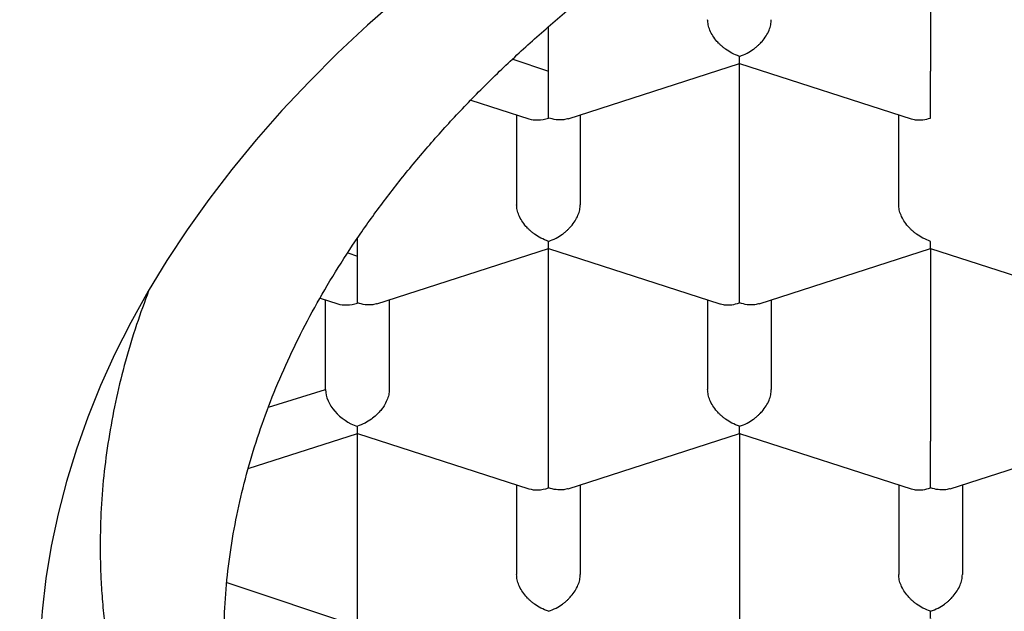
# Model space of a CAD drawing. Units: millimetres. Extents: x 8 to 500, y 12 to 656.
# Drawn here: x 252 to 255, y 573 to 575 of the extents above; entities that cross this region are included whole.
import ezdxf

# ---------------------------------------------------------------- set-up
doc = ezdxf.new("R2010")
doc.units = ezdxf.units.MM

msp = doc.modelspace()

# ---------------------------------------------------------------- linework, layer by layer
at = {"color": 7, "linetype": 'Continuous', "lineweight": 30}
for p, q in [((255.2099, 575.9282), (255.2099, 575.1717)), ((253.7099, 575.1717), (253.7099, 575.3453)), ((253.5697, 575.2187), (253.7099, 575.1717)), ((253.7868, 574.9845), (254.4601, 575.2018)), ((254.4599, 574.4453), (254.4599, 575.2018)), ((254.46, 575.2018), (255.1333, 574.9844)), ((253.7099, 574.9874), (253.7099, 575.1717)), ((253.4056, 575.0579), (253.6331, 574.9845)), ((253.5849, 575), (253.5849, 574.6471)), ((253.8349, 575), (253.8349, 574.6471)), ((253.8349, 575), (253.8349, 574.6471)), ((255.0849, 574.6471), (255.0849, 575)), ((252.9599, 574.4453), (252.9599, 574.5146)), ((252.9223, 574.4581), (252.9599, 574.4453)), ((252.9599, 574.261), (252.9599, 574.4453)), ((253.0368, 574.258), (253.7101, 574.4754)), ((253.7099, 573.7189), (253.7099, 574.4754)), ((253.71, 574.4754), (254.3833, 574.258)), ((254.5368, 574.258), (255.2101, 574.4754)), ((255.2099, 574.4754), (255.2099, 573.7189)), ((255.21, 574.4754), (255.8833, 574.258)), ((252.8141, 574.2803), (252.8831, 574.258)), ((252.8349, 573.9207), (252.8349, 574.2736)), ((253.0849, 574.2736), (253.0849, 573.9207)), ((253.0849, 574.2736), (253.0849, 573.9207)), ((254.3349, 574.2736), (254.3349, 573.9207)), ((254.5849, 574.2736), (254.5849, 573.9207)), ((254.5849, 574.2736), (254.5849, 573.9207)), ((252.6111, 573.8516), (252.8349, 573.9207)), ((252.5315, 573.6106), (252.9599, 573.749)), ((252.9599, 573.749), (252.9599, 573.7767)), ((252.9599, 573.749), (253.6331, 573.5316)), ((252.9599, 572.9925), (252.9599, 573.749)), ((253.7868, 573.5316), (254.4601, 573.749)), ((254.4599, 573.749), (254.4599, 572.9925)), ((254.46, 573.749), (255.1333, 573.5316)), ((255.2868, 573.5316), (255.9601, 573.749)), ((253.5849, 573.5472), (253.5849, 573.1943)), ((253.8349, 573.5472), (253.8349, 573.1943)), ((253.8349, 573.5472), (253.8349, 573.1943)), ((255.0849, 573.5472), (255.0849, 573.1943)), ((255.3349, 573.5472), (255.3349, 573.1943)), ((255.3349, 573.5472), (255.3349, 573.1943)), ((252.4478, 573.1635), (252.9599, 572.9925))]:
    msp.add_line(p, q, dxfattribs=at)
at = {"color": 7, "linetype": 'Continuous', "lineweight": 30, "flags": 128}
msp.add_lwpolyline([(253.1216, 575.4599), (252.9993, 575.3515), (252.8822, 575.2415), (252.7703, 575.1297), (252.6636, 575.0163), (252.5623, 574.9015), (252.4664, 574.7851), (252.376, 574.6674), (252.2911, 574.5485), (252.2118, 574.4283), (252.1382, 574.307), (252.0703, 574.1847), (252.0081, 574.0614), (251.9517, 573.9372), (251.9011, 573.8123), (251.8565, 573.6867), (251.8177, 573.5604), (251.7848, 573.4336), (251.7579, 573.3064), (251.7369, 573.1789), (251.7219, 573.0511), (251.7129, 572.9231)], dxfattribs=at)
at = {"color": 7, "linetype": 'Continuous', "lineweight": 30}
for centre, major_axis, end_param in [((253.7099, 575.091), (0.1123, 0.0818), 4.257848), ((252.9599, 574.3646), (0.1123, 0.0818), 4.257848), ((252.9599, 573.8803), (0.1123, -0.0818), 5.16693), ((253.7099, 573.6382), (0.1123, 0.0818), 4.257848)]:
    msp.add_ellipse(centre, major_axis=major_axis, ratio=0.671271, start_param=3.596134, end_param=end_param, dxfattribs=at)
for points, knots in [([(252.4349, 572.9193), (252.4358, 572.9678), (252.4374, 573.0646), (252.4505, 573.2098), (252.4714, 573.3548), (252.5008, 573.4992), (252.5385, 573.643), (252.5846, 573.786), (252.6389, 573.9281), (252.7015, 574.0692), (252.7721, 574.2091), (252.8515, 574.3489), (252.9399, 574.4884), (253.0375, 574.6274), (253.1433, 574.7646), (253.2571, 574.8998), (253.3788, 575.0326), (253.5084, 575.1631), (253.6457, 575.2911), (253.7905, 575.4166), (253.9427, 575.5392), (254.1035, 575.6601), (254.2732, 575.779), (254.4518, 575.8957), (254.6375, 576.009), (254.8299, 576.1186), (255.027, 576.2234), (255.2284, 576.3235), (255.4337, 576.4189), (255.6446, 576.5104), (255.8608, 576.598), (256.0841, 576.6823), (256.3146, 576.763), (256.5522, 576.84), (256.7945, 576.9125), (257.041, 576.9803), (257.289, 577.0427), (257.5382, 577.0999), (257.7884, 577.1518), (258.0417, 577.1991), (258.2975, 577.2417), (258.5581, 577.2799), (258.8234, 577.3134), (259.0932, 577.3421), (259.3647, 577.3657), (259.6374, 577.384), (259.9084, 577.397), (260.1775, 577.4048), (260.4444, 577.4076), (260.7113, 577.4054), (260.9779, 577.3982), (261.2465, 577.386), (261.5167, 577.3686), (261.7883, 577.3457), (262.0584, 577.3177), (262.3267, 577.2846), (262.5901, 577.2468), (262.8486, 577.2043), (263.102, 577.1575), (263.3526, 577.1061), (263.6, 577.05), (263.8462, 576.9888), (264.0908, 576.9223), (264.3336, 576.8505), (264.5719, 576.7741), (264.8054, 576.6931), (265.0316, 576.6086), (265.2503, 576.5207), (265.4618, 576.4297), (265.6678, 576.3347), (265.868, 576.236), (266.0641, 576.1326), (266.2556, 576.0246), (266.4422, 575.9119), (266.6218, 575.7956), (266.7942, 575.676), (266.9576, 575.5544), (267.112, 575.4309), (267.2577, 575.3058), (267.3959, 575.1781), (267.5264, 575.0479), (267.6502, 574.9141), (267.767, 574.7767), (267.8763, 574.6358), (267.977, 574.4929), (268.0689, 574.3481), (268.1532, 574.1994), (268.2292, 574.0469), (268.2965, 573.8905), (268.3537, 573.7328), (268.4011, 573.5731), (268.4384, 573.4113), (268.4651, 573.2477), (268.4818, 573.0836), (268.4839, 572.9741), (268.4849, 572.9193)], [0, 0, 0, 0, 0.0103035, 0.0206151, 0.0309295, 0.0412411, 0.0515446, 0.0618481, 0.0721597, 0.082474, 0.0927856, 0.1030891, 0.1136757, 0.124271, 0.1348692, 0.1454645, 0.156051, 0.1666301, 0.177218, 0.1878088, 0.1983967, 0.2089758, 0.219862, 0.2307579, 0.2416569, 0.2525527, 0.2634389, 0.274018, 0.2846059, 0.2951967, 0.3057846, 0.3163637, 0.3272499, 0.3381458, 0.3490448, 0.3599406, 0.3708268, 0.3814059, 0.3919938, 0.4025846, 0.4131725, 0.4237516, 0.4346378, 0.4455336, 0.4564327, 0.4673285, 0.4782147, 0.4887938, 0.4993817, 0.5099725, 0.5205604, 0.5311395, 0.5420257, 0.5529215, 0.5638206, 0.5747164, 0.5856026, 0.5961817, 0.6067696, 0.6173604, 0.6279483, 0.6385274, 0.6494136, 0.6603094, 0.6712084, 0.6821043, 0.6929905, 0.7035696, 0.7141575, 0.7247483, 0.7353362, 0.7459153, 0.7568015, 0.7676973, 0.7785963, 0.7894922, 0.8003784, 0.8109575, 0.8215454, 0.8321362, 0.8427241, 0.8533032, 0.8641894, 0.8750852, 0.8859842, 0.8968801, 0.9077663, 0.9191702, 0.9305815, 0.9419928, 0.9533967, 0.9650436, 0.9766983, 0.9883531, 1, 1, 1, 1]), ([(254.4599, 575.2295), (254.4499, 575.2334), (254.4311, 575.2406), (254.4096, 575.2544), (254.3951, 575.2656), (254.386, 575.2734), (254.3783, 575.281), (254.3675, 575.2926), (254.3551, 575.3094), (254.3435, 575.3315), (254.3363, 575.3533), (254.3354, 575.3668), (254.3349, 575.3735)], [0, 0, 0, 0, 0.1649712, 0.3070446, 0.3695705, 0.4263901, 0.4775254, 0.5230067, 0.6513102, 0.7728544, 0.8886829, 1, 1, 1, 1]), ([(254.4599, 575.2295), (254.4701, 575.2333), (254.4889, 575.2404), (254.5106, 575.2541), (254.525, 575.2654), (254.534, 575.2733), (254.5416, 575.2809), (254.5523, 575.2927), (254.5648, 575.3093), (254.5764, 575.3315), (254.5836, 575.3532), (254.5845, 575.3668), (254.5849, 575.3735)], [0, 0, 0, 0, 0.1649701, 0.3070432, 0.3695691, 0.4263891, 0.4775248, 0.5230066, 0.6513096, 0.7728537, 0.8886823, 1, 1, 1, 1]), ([(254.46, 575.202), (254.4601, 575.202), (254.4601, 575.2015), (254.4603, 575.2045), (254.4601, 575.2124), (254.46, 575.2236), (254.4599, 575.2295)], [0, 0, 0, 0, 0.037366, 0.306602, 0.627429, 1, 1, 1, 1]), ([(255.2099, 574.9874), (255.21, 574.9945), (255.2101, 575.0077), (255.2102, 575.0284), (255.2102, 575.0443), (255.2101, 575.0551), (255.21, 575.0652), (255.2099, 575.0803), (255.21, 575.1011), (255.21, 575.127), (255.21, 575.151), (255.21, 575.1649), (255.2099, 575.1717)], [0, 0, 0, 0, 0.1649701, 0.3070432, 0.3695691, 0.4263891, 0.4775248, 0.5230066, 0.6513096, 0.7728537, 0.8886823, 1, 1, 1, 1]), ([(253.7867, 574.9847), (253.7859, 574.9844), (253.7792, 574.9818), (253.7638, 574.9798), (253.7389, 574.9797), (253.7201, 574.9847), (253.7099, 574.9874)], [0, 0, 0, 0, 0.038258, 0.307245, 0.627775, 1, 1, 1, 1]), ([(255.1334, 574.9846), (255.1342, 574.9843), (255.1408, 574.9816), (255.1564, 574.9795), (255.1811, 574.9796), (255.1999, 574.9847), (255.2099, 574.9874)], [0, 0, 0, 0, 0.037366, 0.306602, 0.627429, 1, 1, 1, 1]), ([(253.7099, 574.5031), (253.6999, 574.507), (253.6811, 574.5141), (253.6596, 574.528), (253.6451, 574.5392), (253.636, 574.547), (253.6283, 574.5546), (253.6175, 574.5662), (253.6051, 574.583), (253.5935, 574.6051), (253.5863, 574.6269), (253.5854, 574.6404), (253.5849, 574.6471)], [0, 0, 0, 0, 0.1649712, 0.3070446, 0.3695705, 0.4263901, 0.4775254, 0.5230067, 0.6513102, 0.7728544, 0.8886829, 1, 1, 1, 1]), ([(253.7099, 574.5031), (253.7201, 574.5069), (253.7389, 574.514), (253.7606, 574.5277), (253.775, 574.5389), (253.784, 574.5469), (253.7916, 574.5545), (253.8023, 574.5663), (253.8148, 574.5829), (253.8264, 574.605), (253.8336, 574.6268), (253.8345, 574.6404), (253.8349, 574.6471)], [0, 0, 0, 0, 0.16497, 0.307043, 0.369569, 0.426389, 0.477525, 0.523007, 0.65131, 0.772854, 0.888682, 1, 1, 1, 1]), ([(255.2099, 574.5031), (255.1999, 574.507), (255.1811, 574.5141), (255.1596, 574.528), (255.1451, 574.5392), (255.136, 574.547), (255.1283, 574.5546), (255.1175, 574.5662), (255.1051, 574.583), (255.0935, 574.6051), (255.0863, 574.6269), (255.0854, 574.6404), (255.0849, 574.6471)], [0, 0, 0, 0, 0.16497, 0.307043, 0.369569, 0.426389, 0.477525, 0.523007, 0.65131, 0.772854, 0.888682, 1, 1, 1, 1]), ([(253.71, 574.4756), (253.7101, 574.4756), (253.7101, 574.475), (253.7103, 574.4781), (253.7101, 574.486), (253.71, 574.4971), (253.7099, 574.5031)], [0, 0, 0, 0, 0.037366, 0.306602, 0.627429, 1, 1, 1, 1]), ([(255.21, 574.4756), (255.2101, 574.4756), (255.2101, 574.475), (255.2103, 574.4781), (255.2101, 574.486), (255.21, 574.4971), (255.2099, 574.5031)], [0, 0, 0, 0, 0.037366, 0.306602, 0.627429, 1, 1, 1, 1]), ([(254.4599, 574.261), (254.46, 574.2681), (254.4601, 574.2813), (254.4602, 574.302), (254.4602, 574.3179), (254.4601, 574.3287), (254.46, 574.3388), (254.4599, 574.3539), (254.46, 574.3747), (254.46, 574.4005), (254.46, 574.4246), (254.46, 574.4385), (254.4599, 574.4453)], [0, 0, 0, 0, 0.16497, 0.307043, 0.369569, 0.426389, 0.477525, 0.523007, 0.65131, 0.772854, 0.888682, 1, 1, 1, 1]), ([(252.1404, 574.3085), (252.1241, 574.2644), (252.0903, 574.1729), (252.0485, 574.0332), (252.0128, 573.8896), (251.985, 573.7452), (251.965, 573.6001), (251.9525, 573.4545), (251.9508, 573.3575), (251.9499, 573.309)], [0, 0, 0, 0, 0.133797, 0.277551, 0.421339, 0.565093, 0.710051, 0.855042, 1, 1, 1, 1]), ([(253.0367, 574.2583), (253.0359, 574.258), (253.0292, 574.2553), (253.0138, 574.2534), (252.9889, 574.2533), (252.9701, 574.2583), (252.9599, 574.261)], [0, 0, 0, 0, 0.038258, 0.307245, 0.627775, 1, 1, 1, 1]), ([(254.3834, 574.2582), (254.3842, 574.2578), (254.3908, 574.2552), (254.4064, 574.2531), (254.4311, 574.2532), (254.4499, 574.2582), (254.4599, 574.261)], [0, 0, 0, 0, 0.0373656, 0.3066024, 0.6274294, 1, 1, 1, 1]), ([(254.5367, 574.2583), (254.5359, 574.258), (254.5292, 574.2553), (254.5138, 574.2534), (254.4889, 574.2533), (254.4701, 574.2583), (254.4599, 574.261)], [0, 0, 0, 0, 0.038258, 0.307245, 0.627775, 1, 1, 1, 1]), ([(253.0849, 573.9207), (253.0845, 573.914), (253.0836, 573.9004), (253.0764, 573.8787), (253.0675, 573.8618), (253.0596, 573.8498), (253.0542, 573.8426), (253.046, 573.8327), (253.0332, 573.8196), (253.0136, 573.8037), (252.9887, 573.7877), (252.97, 573.7806), (252.9599, 573.7767)], [0, 0, 0, 0, 0.111298, 0.227117, 0.348661, 0.390702, 0.433531, 0.477182, 0.573703, 0.692933, 0.835009, 1, 1, 1, 1]), ([(254.4599, 573.7767), (254.4499, 573.7805), (254.4311, 573.7877), (254.4096, 573.8016), (254.3951, 573.8127), (254.386, 573.8206), (254.3783, 573.8282), (254.3675, 573.8398), (254.3551, 573.8565), (254.3435, 573.8787), (254.3363, 573.9004), (254.3354, 573.914), (254.3349, 573.9207)], [0, 0, 0, 0, 0.16497, 0.307043, 0.369569, 0.426389, 0.477525, 0.523007, 0.65131, 0.772854, 0.888682, 1, 1, 1, 1]), ([(254.4599, 573.7767), (254.4701, 573.7805), (254.4889, 573.7876), (254.5106, 573.8013), (254.525, 573.8125), (254.534, 573.8205), (254.5416, 573.8281), (254.5523, 573.8398), (254.5648, 573.8565), (254.5764, 573.8786), (254.5836, 573.9004), (254.5845, 573.914), (254.5849, 573.9207)], [0, 0, 0, 0, 0.16497, 0.307043, 0.369569, 0.426389, 0.477525, 0.523007, 0.65131, 0.772854, 0.888682, 1, 1, 1, 1]), ([(254.46, 573.7492), (254.4601, 573.7491), (254.4601, 573.7486), (254.4603, 573.7517), (254.4601, 573.7596), (254.46, 573.7707), (254.4599, 573.7767)], [0, 0, 0, 0, 0.037366, 0.306602, 0.627429, 1, 1, 1, 1]), ([(253.7099, 573.5346), (253.71, 573.5416), (253.7101, 573.5548), (253.7102, 573.5756), (253.7102, 573.5915), (253.7101, 573.6023), (253.71, 573.6124), (253.7099, 573.6275), (253.71, 573.6482), (253.71, 573.6741), (253.71, 573.6982), (253.71, 573.7121), (253.7099, 573.7189)], [0, 0, 0, 0, 0.16497, 0.307043, 0.369569, 0.426389, 0.477525, 0.523007, 0.65131, 0.772854, 0.888682, 1, 1, 1, 1]), ([(255.2099, 573.5346), (255.21, 573.5416), (255.2101, 573.5548), (255.2102, 573.5756), (255.2102, 573.5915), (255.2101, 573.6023), (255.21, 573.6124), (255.2099, 573.6275), (255.21, 573.6482), (255.21, 573.6741), (255.21, 573.6982), (255.21, 573.7121), (255.2099, 573.7189)], [0, 0, 0, 0, 0.1649701, 0.3070432, 0.3695691, 0.4263891, 0.4775248, 0.5230066, 0.6513096, 0.7728537, 0.8886823, 1, 1, 1, 1]), ([(253.7867, 573.5319), (253.7859, 573.5316), (253.7792, 573.5289), (253.7638, 573.527), (253.7389, 573.5269), (253.7201, 573.5319), (253.7099, 573.5346)], [0, 0, 0, 0, 0.038258, 0.307245, 0.627775, 1, 1, 1, 1]), ([(255.1334, 573.5318), (255.1342, 573.5314), (255.1408, 573.5288), (255.1564, 573.5267), (255.1811, 573.5268), (255.1999, 573.5318), (255.2099, 573.5346)], [0, 0, 0, 0, 0.037366, 0.306602, 0.627429, 1, 1, 1, 1]), ([(255.2867, 573.5319), (255.2859, 573.5316), (255.2792, 573.5289), (255.2638, 573.527), (255.2389, 573.5269), (255.2201, 573.5319), (255.2099, 573.5346)], [0, 0, 0, 0, 0.038258, 0.307245, 0.627775, 1, 1, 1, 1]), ([(251.9499, 573.309), (251.9505, 573.2649), (251.9513, 573.206), (251.9566, 573.1173), (251.9627, 573.0429), (251.9732, 572.9536), (251.9867, 572.8645), (252.0032, 572.7753), (252.0227, 572.6863), (252.0452, 572.5975), (252.0675, 572.519), (252.0835, 572.4702), (252.0899, 572.4508)], [0, 0, 0, 0, 0.153609, 0.205447, 0.309126, 0.412843, 0.51654, 0.620238, 0.724083, 0.827929, 0.931608, 1, 1, 1, 1]), ([(253.7099, 573.0503), (253.6999, 573.0541), (253.6811, 573.0613), (253.6596, 573.0752), (253.6451, 573.0863), (253.636, 573.0942), (253.6283, 573.1017), (253.6175, 573.1134), (253.6051, 573.1301), (253.5935, 573.1523), (253.5863, 573.174), (253.5854, 573.1876), (253.5849, 573.1943)], [0, 0, 0, 0, 0.164971, 0.307045, 0.36957, 0.42639, 0.477525, 0.523007, 0.65131, 0.772854, 0.888683, 1, 1, 1, 1]), ([(253.7099, 573.0503), (253.7201, 573.0541), (253.7389, 573.0612), (253.7606, 573.0749), (253.775, 573.0861), (253.784, 573.0941), (253.7916, 573.1017), (253.8023, 573.1134), (253.8148, 573.1301), (253.8264, 573.1522), (253.8336, 573.174), (253.8345, 573.1876), (253.8349, 573.1943)], [0, 0, 0, 0, 0.16497, 0.307043, 0.369569, 0.426389, 0.477525, 0.523007, 0.65131, 0.772854, 0.888682, 1, 1, 1, 1]), ([(255.2099, 573.0503), (255.1999, 573.0541), (255.1811, 573.0613), (255.1596, 573.0752), (255.1451, 573.0863), (255.136, 573.0942), (255.1283, 573.1017), (255.1175, 573.1134), (255.1051, 573.1301), (255.0935, 573.1523), (255.0863, 573.174), (255.0854, 573.1876), (255.0849, 573.1943)], [0, 0, 0, 0, 0.16497, 0.307043, 0.369569, 0.426389, 0.477525, 0.523007, 0.65131, 0.772854, 0.888682, 1, 1, 1, 1]), ([(255.2099, 573.0503), (255.2201, 573.0541), (255.2389, 573.0612), (255.2606, 573.0749), (255.275, 573.0861), (255.284, 573.0941), (255.2916, 573.1017), (255.3023, 573.1134), (255.3148, 573.1301), (255.3264, 573.1522), (255.3336, 573.174), (255.3345, 573.1876), (255.3349, 573.1943)], [0, 0, 0, 0, 0.1649701, 0.3070432, 0.3695691, 0.4263891, 0.4775248, 0.5230066, 0.6513096, 0.7728537, 0.8886823, 1, 1, 1, 1]), ([(251.11, 573.11), (251.1101, 573.0971), (251.1103, 573.0709), (251.1113, 573.0326), (251.1127, 572.9943), (251.1145, 572.9562), (251.1167, 572.9189), (251.1191, 572.8836), (251.1218, 572.8499), (251.1246, 572.8194), (251.1273, 572.7923), (251.1299, 572.7692), (251.1324, 572.7471), (251.1354, 572.723), (251.1391, 572.6947), (251.1436, 572.6626), (251.1488, 572.628), (251.1545, 572.5929), (251.1611, 572.555), (251.1686, 572.5146), (251.177, 572.4723), (251.1854, 572.433), (251.1934, 572.3977), (251.2007, 572.3667), (251.2079, 572.3374), (251.2156, 572.307), (251.2247, 572.2729), (251.235, 572.2354), (251.2498, 572.1846), (251.2692, 572.1216), (251.2938, 572.0477), (251.3215, 571.9702), (251.3521, 571.8906), (251.3857, 571.8092), (251.4207, 571.7298), (251.4578, 571.6505), (251.4976, 571.5703), (251.5406, 571.4885), (251.5822, 571.4137), (251.6216, 571.3458), (251.6584, 571.2851), (251.6963, 571.2248), (251.7339, 571.167), (251.7706, 571.1126), (251.8099, 571.0561), (251.8547, 570.9937), (251.903, 570.9289), (251.9504, 570.8675), (251.9936, 570.8134), (252.0339, 570.7642), (252.0713, 570.7198), (252.1056, 570.6797), (252.1369, 570.6441), (252.1634, 570.6143), (252.1859, 570.5894), (252.2057, 570.5678), (252.2266, 570.5451), (252.2502, 570.5199), (252.2775, 570.4911), (252.3086, 570.4589), (252.3473, 570.4193), (252.3944, 570.3722), (252.4507, 570.3174), (252.5009, 570.2699), (252.5433, 570.2307), (252.5756, 570.2012), (252.6069, 570.1731), (252.6351, 570.148), (252.6579, 570.128), (252.6756, 570.1126), (252.6889, 570.1011), (252.7006, 570.091), (252.7124, 570.0809), (252.7256, 570.0697), (252.7435, 570.0545), (252.767, 570.0348), (252.7969, 570.0099), (252.8449, 569.9706), (252.9113, 569.9174), (252.9968, 569.851), (253.0869, 569.7833), (253.1694, 569.7233), (253.243, 569.6714), (253.3047, 569.6287), (253.3647, 569.5881), (253.4215, 569.5504), (253.4722, 569.5174), (253.517, 569.4887), (253.5561, 569.4639), (253.5921, 569.4414), (253.624, 569.4216), (253.6509, 569.4052), (253.6734, 569.3915), (253.6951, 569.3783), (253.7199, 569.3635), (253.7501, 569.3455), (253.7858, 569.3245), (253.8264, 569.3008), (253.872, 569.2746), (253.9219, 569.2464), (253.9746, 569.217), (254.0284, 569.1875), (254.0818, 569.1587), (254.1579, 569.1183), (254.256, 569.0676), (254.3718, 569.0097), (254.4806, 568.9571), (254.5838, 568.9086), (254.6873, 568.8614), (254.7973, 568.8127), (254.9145, 568.7624), (255.0131, 568.7215), (255.0853, 568.6923), (255.1276, 568.6754), (255.1636, 568.6612), (255.1901, 568.6508), (255.2085, 568.6436), (255.2207, 568.6389), (255.2337, 568.6339), (255.2506, 568.6274), (255.2735, 568.6186), (255.3013, 568.6081), (255.3488, 568.5902), (255.4133, 568.5663), (255.5117, 568.5306), (255.6243, 568.491), (255.7496, 568.4486), (255.8675, 568.4099), (255.9807, 568.374), (256.0936, 568.3394), (256.2322, 568.2982), (256.3995, 568.2507), (256.5976, 568.1977), (256.8028, 568.1463), (257.0148, 568.0965), (257.2331, 568.0489), (257.4568, 568.0038), (257.683, 567.9618), (257.9324, 567.9195), (258.2049, 567.8782), (258.5003, 567.8392), (258.8015, 567.8052), (259.1086, 567.7766), (259.4225, 567.7535), (259.737, 567.7366), (260.0523, 567.7257), (260.3465, 567.7212), (260.6193, 567.7218), (260.871, 567.7261), (261.1246, 567.7345), (261.3816, 567.747), (261.6429, 567.7638), (261.9081, 567.7854), (262.1771, 567.8117), (262.422, 567.84), (262.6422, 567.8687), (262.8348, 567.8964), (263.0223, 567.9257), (263.2009, 567.956), (263.3682, 567.9863), (263.5243, 568.0164), (263.6696, 568.046), (263.8052, 568.075), (263.9161, 568.0998), (264.0061, 568.1206), (264.0806, 568.1383), (264.1598, 568.1575), (264.2452, 568.1788), (264.3368, 568.2023), (264.4408, 568.2298), (264.558, 568.2618), (264.6887, 568.2989), (264.8273, 568.3399), (264.9509, 568.378), (265.058, 568.4121), (265.1453, 568.4407), (265.23, 568.4691), (265.3086, 568.4961), (265.3798, 568.521), (265.4435, 568.5438), (265.5014, 568.5648), (265.5532, 568.5839), (265.5984, 568.6008), (265.635, 568.6147), (265.6632, 568.6255), (265.6825, 568.6329), (265.6978, 568.6388), (265.7137, 568.645), (265.7355, 568.6535), (265.7627, 568.6641), (265.7947, 568.6768), (265.8336, 568.6923), (265.8799, 568.711), (265.934, 568.7332), (265.9938, 568.7581), (266.0692, 568.7901), (266.1569, 568.8281), (266.2528, 568.8709), (266.3436, 568.9125), (266.4289, 568.9526), (266.5154, 568.9942), (266.6022, 569.0369), (266.688, 569.0804), (266.7658, 569.1206), (266.8358, 569.1577), (266.8998, 569.1922), (266.9592, 569.2249), (267.0288, 569.2639), (267.1067, 569.3084), (267.1711, 569.3463), (267.21, 569.3696), (267.2259, 569.3791), (267.2398, 569.3875), (267.2516, 569.3947), (267.2628, 569.4014), (267.2754, 569.4091), (267.2932, 569.42), (267.3176, 569.4351), (267.3492, 569.4547), (267.387, 569.4786), (267.43, 569.5059), (267.4754, 569.5354), (267.5407, 569.5783), (267.6223, 569.6332), (267.7074, 569.6925), (267.7771, 569.7424), (267.8329, 569.7832), (267.8861, 569.8229), (267.9367, 569.8613), (267.9847, 569.8984), (268.0292, 569.9335), (268.0702, 569.9663), (268.1065, 569.9959), (268.1379, 570.0218), (268.1629, 570.0426), (268.1818, 570.0585), (268.1946, 570.0694), (268.2049, 570.0782), (268.2164, 570.088), (268.2327, 570.102), (268.2531, 570.1197), (268.2761, 570.1398), (268.2999, 570.1608), (268.3369, 570.1938), (268.3862, 570.2387), (268.4481, 570.2965), (268.5105, 570.3567), (268.5611, 570.4069), (268.5999, 570.4463), (268.6262, 570.4734), (268.6515, 570.4999), (268.6735, 570.5231), (268.6911, 570.542), (268.7046, 570.5565), (268.7152, 570.568), (268.7232, 570.5767), (268.7302, 570.5844), (268.7388, 570.5939), (268.7508, 570.6071), (268.7667, 570.6249), (268.7862, 570.6468), (268.8108, 570.6749), (268.8396, 570.7083), (268.8708, 570.7452), (268.9009, 570.7814), (268.9291, 570.816), (268.9554, 570.849), (268.9841, 570.8854), (269.0141, 570.9245), (269.045, 570.9655), (269.0721, 571.0024), (269.0927, 571.0311), (269.1089, 571.0538), (269.1226, 571.0733), (269.1386, 571.0964), (269.1571, 571.1233), (269.1776, 571.1537), (269.2043, 571.1943), (269.2351, 571.2421), (269.268, 571.295), (269.2971, 571.3434), (269.3228, 571.3872), (269.3453, 571.4268), (269.3636, 571.4598), (269.3785, 571.4871), (269.3904, 571.5093), (269.401, 571.5295), (269.4111, 571.5488), (269.4218, 571.5697), (269.4344, 571.5946), (269.4494, 571.6246), (269.4662, 571.6594), (269.4839, 571.697), (269.5016, 571.7356), (269.5187, 571.7739), (269.5351, 571.812), (269.5504, 571.8487), (269.564, 571.8822), (269.5754, 571.9111), (269.5846, 571.9348), (269.5924, 571.9556), (269.5999, 571.9757), (269.6088, 571.9999), (269.6192, 572.0293), (269.6314, 572.0644), (269.6448, 572.1046), (269.6595, 572.1508), (269.6755, 572.2037), (269.6919, 572.2616), (269.7079, 572.322), (269.7224, 572.3812), (269.735, 572.437), (269.7459, 572.4892), (269.7554, 572.5383), (269.7635, 572.584), (269.7702, 572.6249), (269.7748, 572.6554), (269.778, 572.6776), (269.7804, 572.6948), (269.7831, 572.7153), (269.7863, 572.7404), (269.7898, 572.7702), (269.7938, 572.8076), (269.7981, 572.8533), (269.8023, 572.9078), (269.8059, 572.9692), (269.8086, 573.0374), (269.8092, 573.0852), (269.8094, 573.1102)], [0, 0, 0, 0, 0.0019497, 0.0039576, 0.0060251, 0.0081539, 0.0103453, 0.0125035, 0.0144388, 0.0163045, 0.0178945, 0.0192088, 0.0203767, 0.0217564, 0.0233687, 0.0252137, 0.0272354, 0.0292335, 0.0311902, 0.0336901, 0.036119, 0.0384197, 0.04042, 0.0421793, 0.0437353, 0.0454492, 0.047411, 0.0496168, 0.0519193, 0.0561955, 0.0605397, 0.0647783, 0.0697483, 0.0744956, 0.0791455, 0.0838348, 0.0886289, 0.0935468, 0.0986075, 0.102222, 0.1059548, 0.1097749, 0.1133783, 0.1166885, 0.1199374, 0.1240074, 0.1284974, 0.1322834, 0.1357652, 0.1389429, 0.1418316, 0.1444478, 0.1467915, 0.1488628, 0.1503366, 0.151731, 0.1531758, 0.1548625, 0.1567926, 0.158966, 0.1613789, 0.1648239, 0.1685812, 0.1726505, 0.1746771, 0.1767729, 0.1788318, 0.1806043, 0.1820802, 0.1830836, 0.183881, 0.1845282, 0.1852418, 0.1860437, 0.1869338, 0.1885109, 0.1903057, 0.1923183, 0.1970715, 0.2019856, 0.207057, 0.2122857, 0.2156528, 0.2190271, 0.2222097, 0.2251825, 0.2279456, 0.2300882, 0.2320853, 0.233937, 0.2355703, 0.2369166, 0.237976, 0.2389444, 0.2401755, 0.2416699, 0.2434277, 0.2454486, 0.2476414, 0.2500776, 0.252671, 0.2552312, 0.2577515, 0.260232, 0.265921, 0.2713889, 0.2760841, 0.2806144, 0.2851497, 0.2897476, 0.2949715, 0.3002741, 0.302316, 0.3040987, 0.3056056, 0.3068368, 0.3074166, 0.3079063, 0.3083571, 0.309037, 0.3099848, 0.3111852, 0.3124349, 0.3157952, 0.3190437, 0.3243758, 0.3293786, 0.3340529, 0.3384359, 0.342847, 0.3473614, 0.3546637, 0.3622207, 0.370032, 0.3778672, 0.3859422, 0.3941916, 0.4023941, 0.4105312, 0.4210882, 0.4315334, 0.4418672, 0.4528156, 0.4636979, 0.4745793, 0.4854599, 0.49634, 0.5049948, 0.5136496, 0.5223651, 0.5312505, 0.5403079, 0.5495378, 0.5589403, 0.5685156, 0.5753605, 0.5822887, 0.589046, 0.5954652, 0.6015461, 0.6071891, 0.6125057, 0.6174957, 0.6221591, 0.6248208, 0.6275376, 0.6305016, 0.6337128, 0.6371715, 0.6408776, 0.6455634, 0.6505931, 0.655967, 0.6616853, 0.6651076, 0.6686424, 0.6720891, 0.6752506, 0.6781267, 0.6807173, 0.6830224, 0.6852281, 0.6870881, 0.6886025, 0.6897711, 0.6905939, 0.6910135, 0.6916715, 0.6925841, 0.6937366, 0.6950776, 0.6966027, 0.6986365, 0.700926, 0.7034715, 0.7062729, 0.7106114, 0.7148196, 0.7188215, 0.7226168, 0.7262056, 0.7304833, 0.7344246, 0.7380293, 0.7412974, 0.7442624, 0.7470856, 0.7497882, 0.7542951, 0.7584203, 0.7592922, 0.7600886, 0.7607827, 0.7613745, 0.7618649, 0.7624492, 0.7632746, 0.7645423, 0.7661382, 0.7680625, 0.7703153, 0.772734, 0.7751067, 0.7805131, 0.7856579, 0.7888586, 0.7919487, 0.7949284, 0.7977976, 0.8005561, 0.8031816, 0.8055314, 0.8077681, 0.8096401, 0.8111473, 0.8122896, 0.8130669, 0.8134781, 0.8141802, 0.8151753, 0.8164634, 0.8179564, 0.8194463, 0.8209246, 0.8249296, 0.8288573, 0.8329572, 0.8373326, 0.8391269, 0.8409638, 0.8428225, 0.8444659, 0.8456391, 0.8466093, 0.8473763, 0.8479401, 0.8483515, 0.8489079, 0.849812, 0.8509848, 0.8524263, 0.8541367, 0.8565206, 0.8589874, 0.8613397, 0.8635775, 0.8657009, 0.8677097, 0.87059, 0.8731967, 0.8755328, 0.8775989, 0.878612, 0.879822, 0.8812674, 0.8829485, 0.8848652, 0.8869522, 0.8904935, 0.8937463, 0.8967105, 0.8993858, 0.9017749, 0.9039242, 0.9053896, 0.9067293, 0.9079434, 0.9090317, 0.910215, 0.9117052, 0.9135022, 0.9156042, 0.9179197, 0.920212, 0.9224811, 0.9247271, 0.9269473, 0.9289673, 0.9306379, 0.9320197, 0.9331357, 0.9342801, 0.9355428, 0.9373754, 0.9394111, 0.9416604, 0.9443797, 0.9474314, 0.9508157, 0.9543864, 0.9578453, 0.9609962, 0.9639667, 0.9667499, 0.9693407, 0.9716562, 0.9736666, 0.9745575, 0.9754771, 0.9766676, 0.9781386, 0.97989, 0.9819219, 0.9847303, 0.9879425, 0.9915583, 0.9955775, 1, 1, 1, 1]), ([(255.21, 573.0228), (255.2101, 573.0227), (255.2101, 573.0222), (255.2103, 573.0252), (255.2101, 573.0332), (255.21, 573.0443), (255.2099, 573.0503)], [0, 0, 0, 0, 0.0373656, 0.3066024, 0.6274294, 1, 1, 1, 1])]:
    msp.add_open_spline(points, degree=3, knots=knots, dxfattribs=at)

doc.saveas('drawing.dxf')
